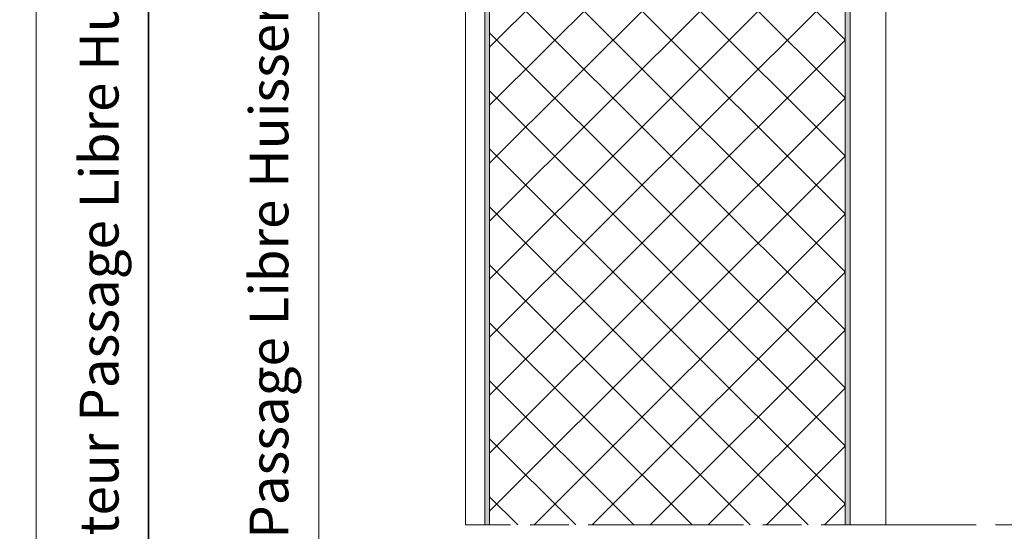
# Model space of a CAD drawing. Units: millimetres. Extents: x 0 to 321, y -11 to 450.
# Drawn here: x 169 to 245, y 102 to 142 of the extents above; entities that cross this region are included whole.
import ezdxf

# ---------------------------------------------------------------- set-up
doc = ezdxf.new("R2010")
doc.units = ezdxf.units.MM
doc.header["$PDMODE"] = 2
doc.header["$PDSIZE"] = 10
doc.linetypes.add('AM_ISO08W050', pattern=[18, 12, -1.5, 3, -1.5])
for name, color, linetype, lineweight in [('AM_2', 6, 'Continuous', 20), ('AM_5', 3, 'Continuous', 20), ('AM_7', 4, 'AM_ISO08W050', 18), ('AM_8', 1, 'Continuous', 15)]:
    doc.layers.add(name, color=color, linetype=linetype, lineweight=lineweight)
doc.layers.add('AM_VIEWS', color=1, linetype='Continuous', lineweight=15, plot=False)
doc.styles.get("Standard").update_dxf_attribs({"font": 'arial.ttf'})
doc.dimstyles.new('MAL-ISO$0', dxfattribs={"dimtxt": 3, "dimasz": 3, "dimexe": 1, "dimexo": 1, "dimgap": 1.5, "dimtad": 1, "dimtxsty": 'Standard', "dimcen": 0, "dimclrd": 256, "dimclre": 256, "dimclrt": 3, "dimadec": 1, "dimazin": 2, "dimtp": 0.1, "dimtm": 0.1, "dimtfac": 0.71, "dimtmove": 0, "dimatfit": 3, "dimfxl": 1, "dimlwd": -1, "dimlwe": -1, "dimarcsym": 1})

# ---------------------------------------------------------------- blocks, each defined once
blk = doc.blocks.new('*D51')
at = {"layer": 'AM_5', "transparency": 16777216}
for p, q in [((203.4403967453295, 175.3864638622743), (177.7075140342022, 175.3864638622742)), ((178.7075140342022, 172.3864638622742), (178.7075140342022, 15.85122345843262)), ((197.1968040423885, 12.85122345843262), (177.7075140342022, 12.85122345843262))]:
    blk.add_line(p, q, dxfattribs=at)
for points in [[(178.2075140342022, 172.3864638622742), (179.2075140342022, 172.3864638622742), (178.7075140342022, 175.3864638622742)], [(178.2075140342022, 15.85122345843262), (179.2075140342022, 15.85122345843262), (178.7075140342022, 12.85122345843262)]]:
    blk.add_solid(points, dxfattribs=at)
at = {"layer": 'Defpoints', "color": 0, "transparency": 16777216}
for p in [(204.4403967453295, 175.3864638622743), (178.7075140342022, 12.85122345843262), (198.1968040423885, 12.85122345843262)]:
    blk.add_point(p, dxfattribs=at)
at = {"layer": 'AM_5', "color": 3, "transparency": 16777216, "insert": (175.2603789728106, 102.3614079838087), "char_height": 3, "attachment_point": 5, "rotation": 90}
blk.add_mtext('Hauteur Fond de Feuillure = Hauteur Passage Libre Huisserie + 25', dxfattribs=at)
blk = doc.blocks.new('*D52')
at = {"layer": 'AM_5', "transparency": 16777216}
for p, q in [((204.1894733858066, 173.8864638623259), (190.8581450625066, 173.8864638623259)), ((191.8581450625066, 170.8864638623259), (191.8581450625066, 19.85122345842511)), ((204.1903967451668, 16.85122345842511), (190.8581450625066, 16.85122345842511))]:
    blk.add_line(p, q, dxfattribs=at)
for points in [[(191.3581450625066, 170.8864638623259), (192.3581450625066, 170.8864638623259), (191.8581450625066, 173.8864638623259)], [(191.3581450625066, 19.85122345842511), (192.3581450625067, 19.85122345842511), (191.8581450625066, 16.85122345842511)]]:
    blk.add_solid(points, dxfattribs=at)
at = {"layer": 'Defpoints', "color": 0, "transparency": 16777216}
for p in [(205.1894733858066, 173.8864638623259), (191.8581450625066, 16.85122345842511), (205.1903967451668, 16.85122345842511)]:
    blk.add_point(p, dxfattribs=at)
at = {"layer": 'AM_5', "color": 3, "transparency": 16777216, "insert": (188.3905461539118, 102.1154518565393), "char_height": 3, "attachment_point": 5, "rotation": 90}
blk.add_mtext('Hauteur Ouvrant = Hauteur Passage Libre Huisserie + 14', dxfattribs=at)

msp = doc.modelspace()

# ---------------------------------------------------------------- hatches: boundary and pattern name
at = {"layer": 'AM_8'}
h = msp.add_hatch(color=256, dxfattribs=at)
h.dxf.hatch_style = 1
h.paths.add_polyline_path([(205.1894733858065, 173.8864638623258, 0.4142135623730951), (204.6894733858059, 173.3864638623264), (204.6894733857302, 102.8614079837842), (205.0644733857302, 102.861407983784), (205.0644733858059, 173.3864638623259, -0.4142135623730951), (205.189473385806, 173.5114638623258), (213.189473385806, 173.5114638623174, -0.4142135623730951), (213.3144733858059, 173.3864638623171), (213.3144733858043, 171.8864638623171, 0.4142135623730951), (213.8144733858038, 171.3864638623165), (222.4394733858038, 171.3864638623072), (222.439473385804, 171.7614638623072), (213.814473385804, 171.7614638623165, -0.4142135623730951), (213.6894733858043, 171.8864638623166), (213.6894733858059, 173.3864638623166, 0.4142135623730951), (213.1894733858065, 173.8864638623174)])
h = msp.add_hatch(color=256, dxfattribs=at)
h.dxf.hatch_style = 1
edge = h.paths.add_edge_path()
edge.add_arc((224.4394733858055, 173.011463862305), 0.5, 89.99999999993942, 179.9999999999394)
edge.add_line((223.9394733858055, 173.0114638623055), (223.9394733858039, 171.5114638623055))
edge.add_arc((223.8144733858039, 171.5114638623058), 0.125, 269.9999999998613, 359.99999999986125, ccw=False)
edge.add_line((223.8144733858036, 171.3864638623058), (214.9394733858036, 171.3864638623153))
edge.add_line((214.9394733858036, 171.3864638623153), (214.9394733858032, 171.0114638623153))
edge.add_line((214.9394733858032, 171.0114638623153), (223.8144733858032, 171.0114638623058))
edge.add_arc((223.8144733858039, 171.5114638623058), 0.5, 269.9999999999134, 359.9999999999134)
edge.add_line((224.3144733858039, 171.5114638623051), (224.3144733858055, 173.0114638623051))
edge.add_arc((224.4394733858055, 173.011463862305), 0.125, 89.9999999999655, 179.9999999999655, ccw=False)
edge.add_line((224.4394733858056, 173.136463862305), (232.4394733858056, 173.1364638622965))
edge.add_arc((232.4394733858053, 173.0114638622964), 0.1250000000001137, -8.657252692501061e-11, 89.99999999991343, ccw=False)
edge.add_line((232.5644733858055, 173.0114638622962), (232.5644733857302, 102.8614079837483))
edge.add_line((232.5644733857302, 102.8614079837483), (232.9394733857302, 102.861407983748))
edge.add_line((232.9394733857302, 102.861407983748), (232.9394733858055, 173.0114638622958))
edge.add_arc((232.4394733858053, 173.0114638622964), 0.5000000000001137, 359.9999999999264, 449.9999999999264)
edge.add_line((232.439473385806, 173.5114638622965), (224.439473385806, 173.511463862305))
h = msp.add_hatch(dxfattribs=at)
h.set_pattern_fill('ANSI37', color=256, angle=-3.45166906031133e-11)
h.set_pattern_definition([(44.99999999996549, (-836.0794145287812, -34.71896121366006), (-2.245064030265935, 2.245064030268641), []), (134.9999999999655, (-836.0794145287812, -34.71896121366006), (-2.245064030268641, -2.245064030265935), [])])
h.paths.add_polyline_path([(232.565396745324, 171.0114638622962), (205.0653967453242, 171.0114638623258), (205.0653967452506, 102.861407983784), (232.5653967452533, 102.8614079837544)])

# ---------------------------------------------------------------- linework, layer by layer
at = {"layer": 'AM_2'}
for p, q in [((203.1932828338287, 102.861407983786), (203.1903967453299, 176.8864638623274)), ((235.6903967453173, 164.1364638622399), (235.6903967452515, 102.8614079837511))]:
    msp.add_line(p, q, dxfattribs=at)
for points in [[(205.0644733857302, 102.861407983784), (205.0644733858059, 173.3864638623259, -0.414213562373095), (205.189473385806, 173.5114638623258), (213.189473385806, 173.5114638623174, -0.414213562373095), (213.3144733858059, 173.3864638623171), (213.3144733858043, 171.8864638623171, 0.414213562373095), (213.8144733858038, 171.3864638623165), (222.4394733858038, 171.3864638623072), (222.439473385804, 171.7614638623072), (213.814473385804, 171.7614638623165, -0.414213562373095), (213.6894733858043, 171.8864638623166), (213.6894733858059, 173.3864638623166, 0.414213562373095), (213.1894733858065, 173.8864638623174), (205.1894733858065, 173.8864638623258, 0.414213562373095), (204.6894733858059, 173.3864638623264), (204.6894733857302, 102.8614079837842)], [(232.5644733857302, 102.8614079837484), (232.5644733858055, 173.0114638622962, 0.414213562373095), (232.4394733858056, 173.1364638622965), (224.4394733858056, 173.136463862305, 0.414213562373095), (224.3144733858055, 173.0114638623051), (224.3144733858039, 171.5114638623051, -0.414213562373095), (223.8144733858032, 171.0114638623058), (214.9394733858032, 171.0114638623153), (214.9394733858036, 171.3864638623153), (223.8144733858036, 171.3864638623058, 0.414213562373095), (223.9394733858039, 171.5114638623055), (223.9394733858055, 173.0114638623055, -0.414213562373095), (224.439473385806, 173.511463862305), (232.439473385806, 173.5114638622965, -0.4142135623730617), (232.9394733858055, 173.0114638622958), (232.9394733857302, 102.8614079837479)]]:
    msp.add_lwpolyline(points, format="xyb", dxfattribs=at)
at = {"layer": 'AM_7'}
msp.add_line((260.6903967452516, 102.861407983713), (203.1932828338287, 102.8614079837853), dxfattribs=at)
at = {"layer": 'AM_VIEWS'}
for points in [[(169.9984847527965, 215.0377760595807), (297.0000000002354, 215.0377760594548), (297.0000000000001, 3.375077994860476e-14), (169.9984847525612, 1.258833037809381e-10)], [(23.99999999999998, 180.3720958531028), (178.6656958407377, 180.3720958531026), (178.6656958407375, -5.151434834260726e-14), (23.99999999999996, 1.474376176702208e-13)]]:
    msp.add_lwpolyline(points, close=True, dxfattribs=at)

# ---------------------------------------------------------------- dimensions: what is measured, and where the dimension line sits
at = {"layer": 'AM_5'}
for base, p1, p2, angle, text, picture, middle in [((178.7075140342022, 12.85122345843262), (204.4403967453293, 175.3864638622742), (198.1968040423884, 12.85122345843261), 89.99999999991206, 'Hauteur Fond de Feuillure = Hauteur Passage Libre Huisserie + 25', '*D51', (178.7075140342022, 102.3614079838087)), ((191.8581450625066, 16.85122345842511), (205.1894733858065, 173.8864638623258), (205.1903967451667, 16.8512234584251), 89.99999999993813, 'Hauteur Ouvrant = Hauteur Passage Libre Huisserie + 14', '*D52', (191.8581450625066, 102.1154518565393))]:
    dim = msp.add_linear_dim(base=base, p1=p1, p2=p2, angle=angle, text=text, dimstyle='MAL-ISO$0', override={"dimlfac": 2}, dxfattribs=at)
    dim.commit()
    dim.dimension.update_dxf_attribs({"geometry": picture, "text_midpoint": middle, "dimtype": 160})

doc.saveas('drawing.dxf')
